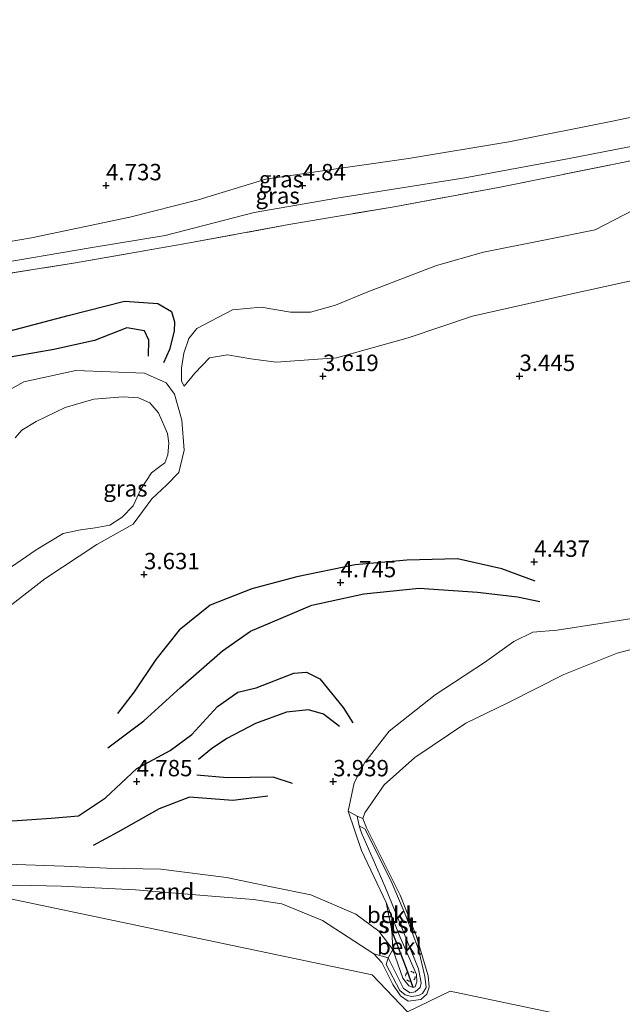
# Model space of a CAD drawing. Units: metres. Extents: x 139998 to 150008, y 437968 to 443752.
# Drawn here: x 142774 to 142866, y 441362 to 441513 of the extents above; entities that cross this region are included whole.
import ezdxf
from ezdxf.enums import TextEntityAlignment as Align

# ---------------------------------------------------------------- set-up
doc = ezdxf.new("R2010")
doc.units = ezdxf.units.M
doc.linetypes.add('IE-TERREINAFSCHEIDING', pattern=[10, 8, -2])
doc.linetypes.add('VW-6060_STREEP', pattern=[1.2, 0.6, -0.6])
doc.layers.get('0').update_dxf_attribs({"lineweight": 25})
for name, color, linetype, lineweight in [('B-ME-GW-GRONDWERKLIJN-L-B1', 10, 'Continuous', 25), ('B-ME-GW-HOOGTEPUNT-S-B1', 10, 'Continuous', 25), ('B-ME-GW-KRUINLIJN-L-B1', 93, 'Continuous', 18), ('B-ME-GW-TEENLIJN-L-B1', 93, 'Continuous', 18), ('B-ME-IE-GRASLAND-GV-B6', 93, 'Continuous', 18), ('B-ME-IE-GRONDWERKLIJN-GROND_INGERICHT-GV-B6', 253, 'Continuous', 18), ('B-ME-IE-GRONDWERKLIJN-GROND_NIETINGERICHT-GV-B6', 253, 'Continuous', 18), ('B-ME-IE-HULPGEOMETRIE-L-B1', 53, 'Continuous', 18), ('B-ME-IE-TERREINAFSCHEIDING-RASTERHEKWERK-L-B1', 8, 'IE-TERREINAFSCHEIDING', 18), ('B-ME-OB-BEKLEDING-GV-B6', 253, 'Continuous', 18), ('B-ME-OB-WATERLIJN-L-B1', 133, 'OB-WATERLIJN', 18), ('B-ME-OG-BREUK-L-B1', 10, 'Continuous', 25), ('B-ME-OG-WATER-GV-B6', 153, 'Continuous', 18), ('B-ME-VV-KRIBBEN-L-B1', 10, 'Continuous', 25), ('B-ME-VW-MARKERING-BEBAKENING-S-B1', 255, 'VW-6060_STREEP', 18)]:
    doc.layers.add(name, color=color, linetype=linetype, lineweight=lineweight)
doc.styles.add('NLCS-ISO', font='NLCS-ISO.TTF')
doc.linetypes.add('OB-WATERLIJN', pattern='A,10,[32,NLCS.SHX,S=2,R=0,X=0,Y=0],-12', length=22)

# ---------------------------------------------------------------- blocks, each defined once
blk = doc.blocks.new('dtb')
blk.add_circle((0, 0), 0.75)
blk = doc.blocks.new('hoogtepunt')
for p, q in [((-0.5, 0), (0.5, 0)), ((0, 0.5), (0, -0.5))]:
    blk.add_line(p, q)

msp = doc.modelspace()

# ---------------------------------------------------------------- linework, layer by layer
at = {"layer": 'B-ME-GW-GRONDWERKLIJN-L-B1'}
for points in [[(142745.898, 441457.444, 4.816), (142752.707, 441459.253, 5.01), (142762.304, 441461.727, 5.16), (142771.79, 441464.906, 5.117), (142781.65, 441467.496, 5.212), (142790.215, 441469.676, 5.267), (142795.306, 441469.31, 5.358), (142797.407, 441468.078, 5.346), (142797.848, 441466.519, 5.306), (142797.832, 441465.076, 5.2), (142797.09, 441462.288, 4.955), (142796.201, 441460.274, 4.781)], [(142787.695, 441401.497, 5.006), (142793.175, 441405.599, 5.022), (142798.787, 441410.681, 5.164), (142805.17, 441416.272, 5.172), (142809.482, 441419.279, 5.283), (142818.842, 441423.233, 5.196), (142826.746, 441424.969, 5.097), (142835.217, 441425.844, 5.16), (142844.106, 441425.256, 5.251), (142850.251, 441424.52, 5.188), (142853.649, 441423.841, 4.733)], [(142746.395, 441386.858, 4.64), (142751.198, 441389.262, 4.67), (142756.43, 441390.544, 4.733), (142766.378, 441390.305, 4.674), (142773.863, 441390.397, 4.686), (142779.009, 441390.72, 4.646), (142783.227, 441391.078, 4.718), (142787.31, 441393.825, 4.801), (142792.094, 441398.341, 4.919), (142797.189, 441401.054, 5.042), (142800.521, 441403.499, 5.117), (142804.407, 441407.784, 5.093), (142807.549, 441409.971, 5.148), (142810.328, 441410.643, 5.121), (142816.083, 441412.851, 4.967), (142818.016, 441413.01, 4.887), (142820.026, 441412.005, 4.828), (142823.626, 441407.653, 4.401), (142825.071, 441405.283, 4.421)], [(142815.854, 441396.019, 4.287), (142812.907, 441397.012, 4.342), (142805.888, 441396.91, 4.445), (142801.286, 441397.293, 4.516)]]:
    msp.add_polyline3d(points, dxfattribs=at)
at = {"layer": 'B-ME-GW-KRUINLIJN-L-B1'}
for points in [[(142680.678, 441460.217, 5.255), (142691.243, 441461.217, 5.52), (142701.452, 441462.918, 5.729), (142717.581, 441465.801, 5.65), (142734.482, 441469.018, 5.433), (142751.963, 441472.077, 5.429), (142763.57, 441473.863, 5.354), (142769.413, 441475.155, 5.393), (142785.008, 441477.807, 5.417), (142796.449, 441479.696, 5.512), (142809.999, 441483.198, 5.567), (142822.62, 441485.418, 5.528), (142842.193, 441488.488, 5.532), (142857.871, 441491.391, 5.516), (142878.267, 441495.349, 5.532), (142897.406, 441499.012, 5.567), (142908.033, 441501.121, 5.607), (142917.096, 441503.326, 5.591), (142925.903, 441506.104, 5.543), (142936.91, 441509.427, 5.638), (142946.538, 441512.64, 5.552)], [(142869.46, 441484.375, 5.077), (142862.094, 441480.552, 5.01), (142854.479, 441479.007, 4.986), (142845.022, 441477.164, 5.038), (142837.886, 441475.112, 5.061), (142827.369, 441471.104, 5.089), (142822.425, 441469.047, 5.046), (142818.641, 441467.999, 4.97), (142815.552, 441467.997, 4.872), (142811.105, 441468.731, 4.959), (142806.729, 441468.343, 5.014), (142801.25, 441465.495, 5.176), (142800.056, 441463.968, 5.164), (142799.259, 441461.714, 4.935), (142798.92, 441459.422, 4.714), (142798.925, 441457.451, 4.484), (142799.311, 441456.668, 4.315)], [(142770.666, 441421.574, 3.698), (142778.047, 441427.252, 3.623), (142786.015, 441432.52, 3.552), (142791.551, 441435.602, 3.501), (142794.402, 441439.511, 3.512), (142796.675, 441441.641, 3.576), (142798.519, 441443.491, 3.738), (142799.312, 441446.918, 3.821), (142798.966, 441451.495, 3.927), (142797.852, 441455.454, 4.188), (142796.569, 441457.215, 4.409), (142793.266, 441458.665, 4.37), (142782.788, 441459.066, 4.382), (142774.876, 441457.376, 4.366), (142769.589, 441454.437, 4.295)], [(142916.468, 441425.087, 3.738), (142915.267, 441423.567, 3.576), (142912.142, 441422.937, 3.504), (142902.057, 441422.885, 3.591), (142890.32, 441423.077, 3.686), (142880.046, 441423.367, 3.896), (142872.216, 441421.948, 4.026), (142862.867, 441420.436, 4.303), (142856.296, 441419.419, 4.635), (142852.553, 441419.127, 5.026), (142849.679, 441417.716, 4.864), (142845.207, 441414.499, 4.686), (142837.639, 441409.591, 4.702), (142830.63, 441404.009, 4.544), (142826.927, 441399.238, 4.184), (142825.301, 441396.154, 3.9), (142824.387, 441391.811, 3.734)], [(142824.387, 441391.811, 3.734), (142826.386, 441385.8, 3.67), (142830.162, 441377.856, 3.587)], [(142826.037, 441389.57, 3.208), (142826.965, 441389.077, 3.169), (142831.075, 441380.77, 3.161), (142833.17, 441375.85, 3.153), (142835.116, 441370.739, 3.117), (142836.088, 441366.55, 3.125), (142836.302, 441364.885, 3.121), (142835.729, 441363.977, 3.105), (142835.127, 441363.684, 3.101), (142834.032, 441363.524, 3.101), (142833.062, 441363.753, 3.105), (142832.238, 441364.433, 3.109), (142830.164, 441368.399, 3.129), (142830.488, 441369.428, 3.169)], [(142831.186, 441370.712, 3.398), (142829.07, 441373.477, 3.433), (142825.535, 441376.066, 3.524), (142818.664, 441379.011, 3.591), (142812.62, 441380.267, 3.686), (142805.81, 441381.665, 3.769), (142795.758, 441382.942, 3.848), (142787.544, 441383.114, 3.773), (142781.004, 441383.407, 3.663), (142772.193, 441383.722, 3.674), (142765.671, 441383.634, 3.663), (142760.842, 441382.849, 3.659)], [(142831.186, 441370.712, 3.398), (142832.743, 441366.321, 3.39), (142833.621, 441365.124, 3.402), (142834.297, 441364.87, 3.402), (142834.585, 441365, 3.41), (142834.872, 441365.74, 3.418), (142834.783, 441366.867, 3.433), (142832.287, 441372.693, 3.489), (142830.162, 441377.856, 3.587)]]:
    msp.add_polyline3d(points, dxfattribs=at)
at = {"layer": 'B-ME-GW-TEENLIJN-L-B1'}
for points in [[(142881.833, 441500.729, 4.279), (142864.467, 441497.089, 4.235), (142848.884, 441494.012, 4.247), (142833.596, 441491.457, 4.342), (142822.919, 441489.916, 4.56), (142811.826, 441488.289, 4.433), (142801.449, 441485.132, 4.563), (142791.055, 441482.502, 4.473), (142776.051, 441479.338, 4.769), (142768.867, 441478.107, 4.745)], [(142799.311, 441456.668, 4.315), (142800.98, 441458.69, 4.394), (142803.2, 441461, 4.417), (142805.956, 441461.491, 4.425), (142809.519, 441460.871, 4.299), (142813.402, 441460.331, 4.113), (142822.593, 441460.996, 3.694), (142833.529, 441464.051, 3.54), (142843.366, 441467.371, 3.619), (142858.05, 441470.663, 3.655), (142869.169, 441473.113, 3.639)], [(142830.488, 441369.428, 3.169), (142832.8, 441364.748, 3.149), (142833.865, 441364.076, 3.153), (142834.625, 441364.246, 3.161), (142835.378, 441364.887, 3.165), (142835.532, 441365.62, 3.161), (142835.093, 441367.72, 3.149), (142829.95, 441380.357, 3.208), (142826.406, 441388.51, 3.212), (142826.037, 441389.57, 3.208)]]:
    msp.add_polyline3d(points, dxfattribs=at)
at = {"layer": 'B-ME-IE-GRASLAND-GV-B6'}
for points in [[(142768.867, 441478.107, 4.745), (142776.051, 441479.338, 4.769), (142791.055, 441482.502, 4.473), (142801.449, 441485.132, 4.563), (142811.826, 441488.289, 4.433), (142822.919, 441489.916, 4.56), (142833.596, 441491.457, 4.342), (142848.884, 441494.012, 4.247), (142864.467, 441497.089, 4.235), (142881.833, 441500.729, 4.279)], [(142769.413, 441475.155, 5.393), (142785.008, 441477.807, 5.417), (142796.449, 441479.696, 5.512), (142809.999, 441483.198, 5.567), (142822.62, 441485.418, 5.528), (142842.193, 441488.488, 5.532), (142857.871, 441491.391, 5.516), (142878.267, 441495.349, 5.532)], [(142878.267, 441495.349, 5.532), (142857.871, 441491.391, 5.516), (142842.193, 441488.488, 5.532), (142822.62, 441485.418, 5.528), (142809.999, 441483.198, 5.567), (142796.449, 441479.696, 5.512), (142785.008, 441477.807, 5.417), (142769.413, 441475.155, 5.393)], [(142767.826, 441473.156, 5.508), (142782.751, 441475.496, 5.449), (142799.011, 441478.353, 5.595), (142815.301, 441481.365, 5.575), (142831.405, 441484.081, 5.563), (142847.572, 441487.074, 5.524), (142867.766, 441491.147, 5.595)], [(142867.766, 441491.147, 5.595), (142847.572, 441487.074, 5.524), (142831.405, 441484.081, 5.563), (142815.301, 441481.365, 5.575), (142799.011, 441478.353, 5.595), (142782.751, 441475.496, 5.449), (142767.826, 441473.156, 5.508)], [(142869.46, 441484.375, 5.077), (142862.094, 441480.552, 5.01), (142854.479, 441479.007, 4.986), (142845.022, 441477.164, 5.038), (142837.886, 441475.112, 5.061), (142827.369, 441471.104, 5.089), (142822.425, 441469.047, 5.046), (142818.641, 441467.999, 4.97), (142815.552, 441467.997, 4.872), (142811.105, 441468.731, 4.959), (142806.729, 441468.343, 5.014), (142801.25, 441465.495, 5.176), (142800.056, 441463.968, 5.164), (142799.259, 441461.714, 4.935), (142798.92, 441459.422, 4.714), (142798.925, 441457.451, 4.484), (142799.311, 441456.668, 4.315), (142800.98, 441458.69, 4.394), (142803.2, 441461, 4.417), (142805.956, 441461.491, 4.425), (142809.519, 441460.871, 4.299), (142813.402, 441460.331, 4.113), (142822.593, 441460.996, 3.694), (142833.529, 441464.051, 3.54), (142843.366, 441467.371, 3.619), (142858.05, 441470.663, 3.655), (142869.169, 441473.113, 3.639)], [(142869.169, 441473.113, 3.639), (142858.05, 441470.663, 3.655), (142843.366, 441467.371, 3.619), (142833.529, 441464.051, 3.54), (142822.593, 441460.996, 3.694), (142813.402, 441460.331, 4.113), (142809.519, 441460.871, 4.299), (142805.956, 441461.491, 4.425), (142803.2, 441461, 4.417), (142800.98, 441458.69, 4.394), (142799.311, 441456.668, 4.315), (142798.925, 441457.451, 4.484), (142798.92, 441459.422, 4.714), (142799.259, 441461.714, 4.935), (142800.056, 441463.968, 5.164), (142801.25, 441465.495, 5.176), (142806.729, 441468.343, 5.014), (142811.105, 441468.731, 4.959), (142815.552, 441467.997, 4.872), (142818.641, 441467.999, 4.97), (142822.425, 441469.047, 5.046), (142827.369, 441471.104, 5.089), (142837.886, 441475.112, 5.061), (142845.022, 441477.164, 5.038), (142854.479, 441479.007, 4.986), (142862.094, 441480.552, 5.01), (142869.46, 441484.375, 5.077)], [(142770.666, 441421.574, 3.698), (142778.047, 441427.252, 3.623), (142786.015, 441432.52, 3.552), (142791.551, 441435.602, 3.501), (142794.402, 441439.511, 3.512), (142796.675, 441441.641, 3.576), (142798.519, 441443.491, 3.738), (142799.312, 441446.918, 3.821), (142798.966, 441451.495, 3.927), (142797.852, 441455.454, 4.188), (142796.569, 441457.215, 4.409), (142793.266, 441458.665, 4.37), (142782.788, 441459.066, 4.382), (142774.876, 441457.376, 4.366), (142769.589, 441454.437, 4.295)], [(142769.589, 441454.437, 4.295), (142774.876, 441457.376, 4.366), (142782.788, 441459.066, 4.382), (142793.266, 441458.665, 4.37), (142796.569, 441457.215, 4.409), (142797.852, 441455.454, 4.188), (142798.966, 441451.495, 3.927), (142799.312, 441446.918, 3.821), (142798.519, 441443.491, 3.738), (142796.675, 441441.641, 3.576), (142794.402, 441439.511, 3.512), (142791.551, 441435.602, 3.501), (142786.015, 441432.52, 3.552), (142778.047, 441427.252, 3.623), (142770.666, 441421.574, 3.698)], [(142772.141, 441428.574, 3.09), (142776.762, 441431.679, 3.09), (142780.875, 441434.178, 3.09), (142783.5, 441434.74, 3.09), (142785.74, 441435.038, 3.09), (142787.987, 441435.459, 3.09), (142789.888, 441436.672, 3.09), (142791.557, 441438.404, 3.09), (142792.735, 441440.989, 3.09), (142794.334, 441443.477, 3.09), (142795.43, 441444.263, 3.09), (142796.368, 441444.971, 3.09), (142796.85, 441446.206, 3.09), (142796.982, 441447.977, 3.09), (142796.808, 441449.45, 3.09), (142795.401, 441452.631, 3.09), (142794.071, 441454.155, 3.09), (142792.352, 441454.897, 3.09), (142790.022, 441455.071, 3.09), (142785.567, 441454.695, 3.09)], [(142785.567, 441454.695, 3.09), (142781.177, 441453.425, 3.09), (142776.735, 441451.315, 3.09), (142774.571, 441449.983, 3.09), (142773.543, 441448.815, 3.09)], [(142872.216, 441421.948, 4.026), (142862.867, 441420.436, 4.303), (142856.296, 441419.419, 4.635), (142852.553, 441419.127, 5.026), (142849.679, 441417.716, 4.864), (142845.207, 441414.499, 4.686), (142837.639, 441409.591, 4.702), (142830.63, 441404.009, 4.544), (142826.927, 441399.238, 4.184), (142825.301, 441396.154, 3.9), (142824.387, 441391.811, 3.734), (142826.386, 441385.8, 3.67), (142830.162, 441377.856, 3.587), (142831.032, 441373.607, 3.497), (142831.186, 441370.712, 3.398), (142829.07, 441373.477, 3.433), (142825.535, 441376.066, 3.524), (142818.664, 441379.011, 3.591), (142812.62, 441380.267, 3.686), (142805.81, 441381.665, 3.769), (142795.758, 441382.942, 3.848), (142787.544, 441383.114, 3.773), (142781.004, 441383.407, 3.663), (142772.193, 441383.722, 3.674)], [(142826.637, 441390.688, 3.026), (142825.773, 441391.023, 3.228), (142824.387, 441391.811, 3.734), (142825.301, 441396.154, 3.9), (142826.927, 441399.238, 4.184), (142830.63, 441404.009, 4.544), (142837.639, 441409.591, 4.702), (142845.207, 441414.499, 4.686), (142849.679, 441417.716, 4.864), (142852.553, 441419.127, 5.026), (142856.296, 441419.419, 4.635), (142862.867, 441420.436, 4.303), (142872.216, 441421.948, 4.026)], [(142873.332, 441417.999, 3.026), (142865.459, 441415.912, 3.026), (142857.308, 441412.686, 3.026), (142848.737, 441408.336, 3.026), (142842.357, 441405.257, 3.026), (142834.558, 441399.997, 3.026), (142829.855, 441395.807, 3.026), (142826.925, 441391.572, 3.026), (142826.637, 441390.688, 3.026)]]:
    msp.add_polyline3d(points, dxfattribs=at)
at = {"layer": 'B-ME-IE-GRONDWERKLIJN-GROND_INGERICHT-GV-B6'}
msp.add_polyline3d([(142881.833, 441500.729, 4.279), (142864.467, 441497.089, 4.235), (142848.884, 441494.012, 4.247), (142833.596, 441491.457, 4.342), (142822.919, 441489.916, 4.56), (142811.826, 441488.289, 4.433), (142801.449, 441485.132, 4.563), (142791.055, 441482.502, 4.473), (142776.051, 441479.338, 4.769), (142768.867, 441478.107, 4.745)], dxfattribs=at)
at = {"layer": 'B-ME-IE-GRONDWERKLIJN-GROND_NIETINGERICHT-GV-B6'}
msp.add_polyline3d([(142764.54, 441380.176, 3.027), (142760.842, 441382.849, 3.659), (142765.671, 441383.634, 3.663), (142772.193, 441383.722, 3.674), (142781.004, 441383.407, 3.663), (142787.544, 441383.114, 3.773), (142795.758, 441382.942, 3.848), (142805.81, 441381.665, 3.769), (142812.62, 441380.267, 3.686), (142818.664, 441379.011, 3.591), (142825.535, 441376.066, 3.524), (142829.07, 441373.477, 3.433), (142831.186, 441370.712, 3.398), (142830.488, 441369.428, 3.169), (142828.315, 441370.013, 3.026), (142820.467, 441375.135, 3.026), (142814.242, 441377.65, 3.026), (142809.929, 441378.307, 3.026), (142804.159, 441378.803, 3.026), (142791.901, 441379.8, 3.026), (142780.547, 441380.381, 3.026), (142773.828, 441380.53, 3.026), (142764.54, 441380.176, 3.027)], dxfattribs=at)
at = {"layer": 'B-ME-IE-HULPGEOMETRIE-L-B1'}
msp.add_polyline3d([(142764.54, 441380.176, 3.027), (142828.017, 441366.813, 3.044), (142833.418, 441361.165, 3.047), (142839.923, 441364.307, 3.047), (143010.503, 441328.398, 3.092)], dxfattribs=at)
at = {"layer": 'B-ME-IE-TERREINAFSCHEIDING-RASTERHEKWERK-L-B1'}
msp.add_polyline3d([(142684.263, 441458.927, 5.46), (142695.721, 441460.472, 5.678), (142707.369, 441462.529, 5.741), (142723.624, 441465.364, 5.642), (142743.713, 441468.821, 5.571), (142759.739, 441471.461, 5.476), (142767.826, 441473.156, 5.508), (142782.751, 441475.496, 5.449), (142799.011, 441478.353, 5.595), (142815.301, 441481.365, 5.575), (142831.405, 441484.081, 5.563), (142847.572, 441487.074, 5.524), (142867.766, 441491.147, 5.595), (142883.987, 441494.595, 5.591), (142904.524, 441498.795, 5.543), (142912.965, 441500.303, 5.69), (142917.496, 441501.684, 5.678), (142934.303, 441507.386, 5.757), (142946.214, 441511.454, 5.623)], dxfattribs=at)
at = {"layer": 'B-ME-OB-BEKLEDING-GV-B6'}
for points in [[(142831.186, 441370.712, 3.398), (142832.743, 441366.321, 3.39), (142833.621, 441365.124, 3.402), (142834.297, 441364.87, 3.402), (142834.585, 441365, 3.41), (142834.872, 441365.74, 3.418), (142834.783, 441366.867, 3.433), (142832.287, 441372.693, 3.489), (142830.162, 441377.856, 3.587), (142826.386, 441385.8, 3.67), (142824.387, 441391.811, 3.734), (142825.773, 441391.023, 3.228), (142826.037, 441389.57, 3.208), (142826.406, 441388.51, 3.212), (142829.95, 441380.357, 3.208), (142835.093, 441367.72, 3.149), (142835.532, 441365.62, 3.161), (142835.378, 441364.887, 3.165), (142834.625, 441364.246, 3.161), (142833.865, 441364.076, 3.153), (142832.8, 441364.748, 3.149), (142830.488, 441369.428, 3.169), (142831.186, 441370.712, 3.398)], [(142828.315, 441370.013, 3.026), (142830.488, 441369.428, 3.169), (142830.164, 441368.399, 3.129), (142832.238, 441364.433, 3.109), (142833.062, 441363.753, 3.105), (142834.032, 441363.524, 3.101), (142835.127, 441363.684, 3.101), (142835.729, 441363.977, 3.105), (142836.302, 441364.885, 3.121), (142836.088, 441366.55, 3.125), (142835.116, 441370.739, 3.117), (142833.17, 441375.85, 3.153), (142831.075, 441380.77, 3.161), (142826.965, 441389.077, 3.169), (142826.037, 441389.57, 3.208), (142825.773, 441391.023, 3.228), (142826.637, 441390.688, 3.026), (142827.163, 441389.26, 3.026), (142829.165, 441385.292, 3.026), (142832.331, 441378.99, 3.026), (142834.737, 441372.813, 3.026), (142836.592, 441366.685, 3.026), (142836.74, 441364.957, 3.026), (142836.387, 441363.85, 3.026), (142835.49, 441363.046, 3.026), (142833.559, 441362.821, 3.026), (142832.366, 441363.592, 3.026), (142831.171, 441365.345, 3.026), (142829.512, 441368.727, 3.026), (142828.315, 441370.013, 3.026)], [(142826.037, 441389.57, 3.208), (142826.965, 441389.077, 3.169), (142831.075, 441380.77, 3.161), (142833.17, 441375.85, 3.153), (142835.116, 441370.739, 3.117), (142836.088, 441366.55, 3.125), (142836.302, 441364.885, 3.121), (142835.729, 441363.977, 3.105), (142835.127, 441363.684, 3.101), (142834.032, 441363.524, 3.101), (142833.062, 441363.753, 3.105), (142832.238, 441364.433, 3.109), (142830.164, 441368.399, 3.129), (142830.488, 441369.428, 3.169), (142832.8, 441364.748, 3.149), (142833.865, 441364.076, 3.153), (142834.625, 441364.246, 3.161), (142835.378, 441364.887, 3.165), (142835.532, 441365.62, 3.161), (142835.093, 441367.72, 3.149), (142829.95, 441380.357, 3.208), (142826.406, 441388.51, 3.212), (142826.037, 441389.57, 3.208)], [(142831.186, 441370.712, 3.398), (142831.032, 441373.607, 3.497), (142830.162, 441377.856, 3.587), (142832.287, 441372.693, 3.489), (142834.783, 441366.867, 3.433), (142834.872, 441365.74, 3.418), (142834.585, 441365, 3.41), (142834.297, 441364.87, 3.402), (142833.621, 441365.124, 3.402), (142832.743, 441366.321, 3.39), (142831.186, 441370.712, 3.398)]]:
    msp.add_polyline3d(points, dxfattribs=at)
at = {"layer": 'B-ME-OB-WATERLIJN-L-B1'}
msp.add_polyline3d([(142773.828, 441380.53, 3.026), (142780.547, 441380.381, 3.026), (142791.901, 441379.8, 3.026), (142804.159, 441378.803, 3.026), (142809.929, 441378.307, 3.026), (142814.242, 441377.65, 3.026), (142820.467, 441375.135, 3.026), (142828.315, 441370.013, 3.026), (142829.512, 441368.727, 3.026), (142831.171, 441365.345, 3.026), (142832.366, 441363.592, 3.026), (142833.559, 441362.821, 3.026), (142835.49, 441363.046, 3.026), (142836.387, 441363.85, 3.026), (142836.74, 441364.957, 3.026), (142836.592, 441366.685, 3.026), (142834.737, 441372.813, 3.026), (142832.331, 441378.99, 3.026), (142829.165, 441385.292, 3.026), (142827.163, 441389.26, 3.026), (142826.637, 441390.688, 3.026), (142826.925, 441391.572, 3.026), (142829.855, 441395.807, 3.026), (142834.558, 441399.997, 3.026), (142842.357, 441405.257, 3.026), (142848.737, 441408.336, 3.026), (142857.308, 441412.686, 3.026), (142865.459, 441415.912, 3.026), (142873.332, 441417.999, 3.026)], dxfattribs=at)
at = {"layer": 'B-ME-OG-BREUK-L-B1'}
for points in [[(142793.868, 441461.278, 4.635), (142793.954, 441463.729, 4.682), (142793.292, 441465.116, 4.627), (142790.594, 441465.573, 4.623), (142785.639, 441463.685, 4.678), (142779.435, 441462.313, 4.698), (142770.679, 441460.756, 4.698), (142763.002, 441458.312, 4.722)], [(142852.927, 441426.935, 4.571), (142847.83, 441428.814, 4.496), (142841.055, 441430.319, 4.473), (142833.315, 441430.124, 4.496), (142825.436, 441429.436, 4.437), (142816.522, 441427.592, 4.465), (142809.652, 441425.751, 4.409), (142803.294, 441423.244, 4.243), (142798.589, 441419.425, 4.188), (142795.02, 441414.958, 4.149), (142791.679, 441410.014, 4.342), (142789.17, 441406.739, 4.552)], [(142823.06, 441404.755, 4.168), (142820.595, 441406.62, 4.188), (142818.318, 441407.252, 4.315), (142814.95, 441406.921, 4.433), (142810.251, 441405.193, 4.488), (142805.839, 441402.898, 4.469), (142803.484, 441401.34, 4.599), (142801.512, 441399.692, 4.611)], [(142812.088, 441394.088, 4.137), (142806.744, 441393.418, 4.101), (142800.174, 441393.922, 4.141), (142795.513, 441392.155, 4.133), (142789.215, 441388.584, 4.153), (142785.443, 441386.581, 4.109)]]:
    msp.add_polyline3d(points, dxfattribs=at)
at = {"layer": 'B-ME-OG-WATER-GV-B6'}
for points in [[(142773.543, 441448.815, 3.09), (142774.571, 441449.983, 3.09), (142776.735, 441451.315, 3.09), (142781.177, 441453.425, 3.09), (142785.567, 441454.695, 3.09), (142790.022, 441455.071, 3.09), (142792.352, 441454.897, 3.09), (142794.071, 441454.155, 3.09), (142795.401, 441452.631, 3.09), (142796.808, 441449.45, 3.09), (142796.982, 441447.977, 3.09), (142796.85, 441446.206, 3.09), (142796.368, 441444.971, 3.09), (142795.43, 441444.263, 3.09), (142794.334, 441443.477, 3.09), (142792.735, 441440.989, 3.09), (142791.557, 441438.404, 3.09), (142789.888, 441436.672, 3.09), (142787.987, 441435.459, 3.09), (142785.74, 441435.038, 3.09), (142783.5, 441434.74, 3.09), (142780.875, 441434.178, 3.09), (142776.762, 441431.679, 3.09), (142772.141, 441428.574, 3.09)], [(142773.828, 441380.53, 3.026), (142780.547, 441380.381, 3.026), (142791.901, 441379.8, 3.026), (142804.159, 441378.803, 3.026), (142809.929, 441378.307, 3.026), (142814.242, 441377.65, 3.026), (142820.467, 441375.135, 3.026), (142828.315, 441370.013, 3.026), (142829.512, 441368.727, 3.026), (142831.171, 441365.345, 3.026), (142832.366, 441363.592, 3.026), (142833.559, 441362.821, 3.026), (142835.49, 441363.046, 3.026), (142836.387, 441363.85, 3.026), (142836.74, 441364.957, 3.026), (142836.592, 441366.685, 3.026), (142834.737, 441372.813, 3.026), (142832.331, 441378.99, 3.026), (142829.165, 441385.292, 3.026), (142827.163, 441389.26, 3.026), (142826.637, 441390.688, 3.026), (142826.925, 441391.572, 3.026), (142829.855, 441395.807, 3.026), (142834.558, 441399.997, 3.026), (142842.357, 441405.257, 3.026), (142848.737, 441408.336, 3.026), (142857.308, 441412.686, 3.026), (142865.459, 441415.912, 3.026), (142873.332, 441417.999, 3.026)], [(142721.912, 441361.854, 3.027), (142722.251, 441363.064, 3.027), (142722.958, 441364.163, 3.027), (142724.575, 441365.453, 3.027), (142727.821, 441367.55, 3.027), (142734.698, 441371.318, 3.027), (142742.316, 441374.016, 3.027), (142748.658, 441375.993, 3.027), (142753.834, 441377.796, 3.027), (142759.495, 441379.423, 3.027), (142764.54, 441380.176, 3.027), (142828.017, 441366.813, 3.044), (142833.418, 441361.165, 3.047), (142839.923, 441364.307, 3.047), (143010.503, 441328.398, 3.092)], [(143010.503, 441328.398, 3.092), (142839.923, 441364.307, 3.047), (142833.418, 441361.165, 3.047), (142828.017, 441366.813, 3.044), (142764.54, 441380.176, 3.027)]]:
    msp.add_polyline3d(points, dxfattribs=at)
at = {"layer": 'B-ME-VV-KRIBBEN-L-B1'}
msp.add_polyline3d([(142834.297, 441364.87, 3.402), (142833.288, 441367.785, 3.445), (142831.032, 441373.607, 3.497)], dxfattribs=at)

# ---------------------------------------------------------------- block references
at = {"layer": 'B-ME-GW-HOOGTEPUNT-S-B1', "rotation": 90}
for p in [(142787.405, 441487.34, 4.733), (142787.405, 441487.34, 4.733), (142817.408, 441487.34, 4.84), (142817.408, 441487.34, 4.84), (142820.524, 441458.227, 3.619), (142820.524, 441458.227, 3.619), (142850.523, 441458.228, 3.445), (142850.523, 441458.228, 3.445), (142852.788, 441429.857, 4.437), (142852.788, 441429.857, 4.437), (142793.205, 441427.957, 3.631), (142793.205, 441427.957, 3.631), (142823.196, 441426.733, 4.745), (142823.196, 441426.733, 4.745), (142792.087, 441396.351, 4.785), (142792.087, 441396.351, 4.785), (142822.085, 441396.348, 3.939), (142822.085, 441396.348, 3.939)]:
    msp.add_blockref('hoogtepunt', p, dxfattribs=at)
at = {"layer": 'B-ME-VW-MARKERING-BEBAKENING-S-B1', "rotation": 90}
msp.add_blockref('dtb', (142833.871, 441366.584, 3.32), dxfattribs=at)

# ---------------------------------------------------------------- texts
at = {"layer": 'B-ME-GW-HOOGTEPUNT-S-B1', "ltscale": 0.2, "style": 'NLCS-ISO'}
for s, p in [('4.733', (142787.405, 441487.34, 4.733)), ('4.733', (142787.405, 441487.34, 4.733)), ('4.84', (142817.408, 441487.34, 4.84)), ('4.84', (142817.408, 441487.34, 4.84)), ('3.619', (142820.524, 441458.227, 3.619)), ('3.619', (142820.524, 441458.227, 3.619)), ('3.445', (142850.523, 441458.228, 3.445)), ('3.445', (142850.523, 441458.228, 3.445)), ('4.437', (142852.788, 441429.857, 4.437)), ('4.437', (142852.788, 441429.857, 4.437)), ('3.631', (142793.205, 441427.957, 3.631)), ('3.631', (142793.205, 441427.957, 3.631)), ('4.745', (142823.196, 441426.733, 4.745)), ('4.745', (142823.196, 441426.733, 4.745)), ('4.785', (142792.087, 441396.351, 4.785)), ('4.785', (142792.087, 441396.351, 4.785)), ('3.939', (142822.085, 441396.348, 3.939)), ('3.939', (142822.085, 441396.348, 3.939))]:
    msp.add_text(s, height=2.5, dxfattribs=at).set_placement(p, align=Align.BOTTOM_LEFT)
at = {"layer": 'B-ME-IE-GRASLAND-GV-B6', "ltscale": 0.2, "style": 'NLCS-ISO'}
for p in [(142814.117, 441488.294), (142813.608, 441485.7835), (142790.37, 441441.083)]:
    msp.add_text('gras', height=2.5, dxfattribs=at).set_placement(p, align=Align.MIDDLE_CENTER)
at = {"layer": 'B-ME-IE-GRONDWERKLIJN-GROND_NIETINGERICHT-GV-B6', "ltscale": 0.2, "style": 'NLCS-ISO'}
msp.add_text('zand', height=2.5, dxfattribs=at).set_placement((142797.0028, 441379.55021), align=Align.MIDDLE_CENTER)
at = {"layer": 'B-ME-OB-BEKLEDING-GV-B6', "ltscale": 0.2, "style": 'NLCS-ISO'}
for s, p in [('bekl', (142830.66227, 441375.97501)), ('stst', (142831.84398, 441374.46154)), ('stst', (142831.9982, 441374.44797)), ('bekl', (142832.20764, 441371.1621))]:
    msp.add_text(s, height=2.5, dxfattribs=at).set_placement(p, align=Align.MIDDLE_CENTER)

doc.saveas('drawing.dxf')
